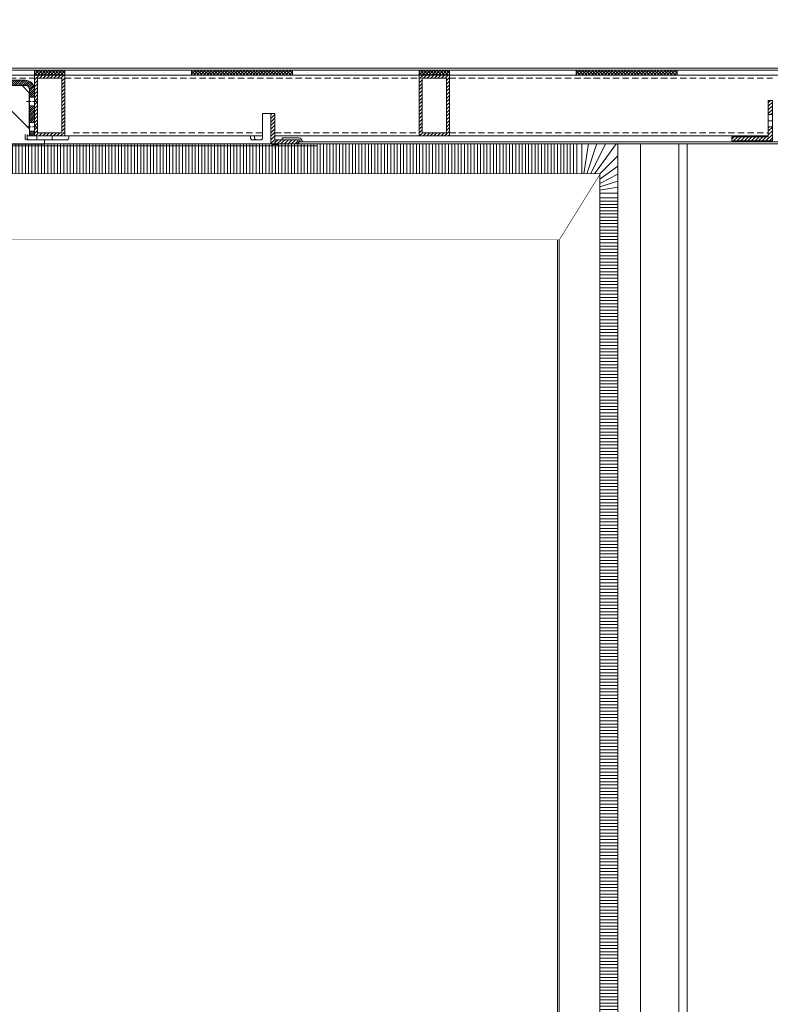
# Model space of a CAD drawing. Units: inches. Extents: x 0 to 11067, y 0 to 7826.
# Drawn here: x 5844 to 6587, y 2819 to 3793 of the extents above; entities that cross this region are included whole.
import ezdxf

# ---------------------------------------------------------------- set-up
doc = ezdxf.new("R2010")
doc.units = ezdxf.units.IN
doc.header["$MEASUREMENT"] = 0
doc.set_wipeout_variables(frame=1)
for name, pattern in [('AM_DIN_G_W050', [13.75, 9.75, -1.5, 1, -1.5]), ('AM_DIN_G_W050x2', [6.875, 4.75, -0.875, 0.375, -0.875]), ('HIDDEN', [9.525, 6.35, -3.175])]:
    doc.linetypes.add(name, pattern=pattern)
for name, color, linetype, lineweight in [('ALU', 2, 'Continuous', 25), ('AM_7', 4, 'AM_DIN_G_W050', 25), ('GEZE 13', 6, 'Continuous', 13), ('GEZE 18', 1, 'Continuous', 18), ('GEZE ALU 13', 6, 'Continuous', 13), ('GEZE ALU 18', 1, 'Continuous', 18), ('GEZE ALU 25', 7, 'Continuous', 25), ('GEZE darkgray', 8, 'Continuous', 9)]:
    doc.layers.add(name, color=color, linetype=linetype, lineweight=lineweight)
doc.styles.get("Standard").update_dxf_attribs({"font": 'arial.ttf'})
doc.dimstyles.new('GEZE 25', dxfattribs={"dimtxt": 5, "dimasz": 5, "dimexe": 2, "dimexo": 3, "dimgap": 2, "dimtad": 1, "dimdec": 1, "dimdsep": 46, "dimtxsty": 'Standard', "dimcen": -0.1, "dimclrd": 6, "dimclre": 8, "dimclrt": 7, "dimadec": 0, "dimazin": 0, "dimtfac": 0.03, "dimtdec": 1, "dimtix": 1, "dimtmove": 0, "dimatfit": 0, "dimfxl": 2, "dimtolj": 1, "dimlwd": -1, "dimlwe": 5, "dimarcsym": 0})
pattern_1 = [(45, (0, 0), (-1.767767, 1.767767), [])]
pattern_2 = [(45, (-36201.0758, 967.3947), (-1.06066017, 1.06066017), [])]

# ---------------------------------------------------------------- blocks, each defined once
blk = doc.blocks.new('*D601')
at = {"layer": 'Defpoints', "color": 0, "transparency": 16777216}
for p in [(6830.19, 3670.26), (6477.86, 1170.26), (7054.75, 1170.26)]:
    blk.add_point(p, dxfattribs=at)
at = {"layer": 'GEZE ALU 25', "color": 8, "linetype": 'HIDDEN', "lineweight": 5, "transparency": 16777216}
for p, q in [((6833.19, 3670.26), (7056.75, 3670.26)), ((6480.86, 1170.26), (7056.75, 1170.26))]:
    blk.add_line(p, q, dxfattribs=at)
at = {"layer": 'GEZE ALU 25', "color": 6, "transparency": 16777216}
blk.add_line((7054.75, 3620.26), (7054.75, 1220.26), dxfattribs=at)
for points in [[(7046.41, 3620.26), (7063.08, 3620.26), (7054.75, 3670.26)], [(7046.41, 1220.26), (7063.08, 1220.26), (7054.75, 1170.26)]]:
    blk.add_solid(points, dxfattribs=at)
at = {"layer": 'GEZE ALU 25', "color": 7, "transparency": 16777216, "insert": (7020.29, 2420.26), "char_height": 50, "attachment_point": 5, "rotation": 90}
blk.add_mtext('\\A1;Doorgangshoogte = 2500 mm', dxfattribs=at)
blk = doc.blocks.new('Traverse outside_191491NYRVTT6')
at = {"layer": 'GEZE darkgray'}
h = blk.add_hatch(dxfattribs=at)
h.set_pattern_fill('_U', color=256, scale=2.5, angle=45, style=0, pattern_type=0)
h.set_pattern_definition(pattern_1)
h.paths.add_polyline_path([(30, 0), (30, 60), (0, 60), (0, 0)])
h.paths.add_polyline_path([(27, 57), (27, 3), (3, 3), (3, 57)], flags=16)
at = {"layer": 'GEZE ALU 18'}
for points in [[(0, 60), (30, 60), (30, 0), (0, 0)], [(3, 57), (27, 57), (27, 3), (3, 3)]]:
    blk.add_lwpolyline(points, close=True, dxfattribs=at)
blk = doc.blocks.new('Stiffening rib f. outer mount. br._192592X7PWTT6')
at = {"layer": 'GEZE ALU 13'}
for points in [[(-7, -7), (0, 0), (37.5, 0), (37.5, -20), (15.5, -20), (-0.35, -35.85)], [(-7, -7.75), (-7, -7)], [(-7, -12.09), (-7, -7.75)], [(-7, -19.41), (-7, -12.09)], [(-7, -23.75), (-7, -19.41)], [(-7, -32.75), (-7, -23.75)], [(-7, -37.09), (-7, -32.75)], [(-0.35, -35.85), (-7, -42.5), (-7, -37.09)]]:
    blk.add_lwpolyline(points, dxfattribs=at)
blk = doc.blocks.new('Outer mount. bracket_187923W7PWTT6')
at = {"layer": 'GEZE 18'}
h = blk.add_hatch(dxfattribs=at)
h.set_pattern_fill('_U', color=256, scale=1.5, angle=45, style=0, pattern_type=0)
h.set_pattern_definition(pattern_2)
edge = h.paths.add_edge_path(flags=0)
edge.add_line((-99, 55), (-99, 50))
edge.add_line((-110, 50), (-99, 50))
edge.add_line((-110, 55), (-110, 50))
edge.add_line((-99, 55), (-110, 55))
edge = h.paths.add_edge_path(flags=0)
edge.add_line((-99, 55), (-99, 50))
edge.add_line((-98, 55), (-99, 55))
edge.add_line((-98, 50), (-98, 55))
edge.add_line((-99, 50), (-98, 50))
edge = h.paths.add_edge_path(flags=0)
edge.add_line((-99, 55), (-99, 50))
edge.add_line((-98, 55), (-99, 55))
edge.add_line((-98, 50), (-98, 55))
edge.add_line((-99, 50), (-98, 50))
h = blk.add_hatch(dxfattribs=at)
h.set_pattern_fill('_U', color=256, scale=1.5, angle=45, style=0, pattern_type=0)
h.set_pattern_definition(pattern_2)
edge = h.paths.add_edge_path(flags=0)
edge.add_line((-91, 50), (-91, 55))
edge.add_line((-59, 55), (-91, 55))
edge.add_arc((-59, 46), 9, 0, 90)
edge.add_line((-50, 25), (-50, 46))
edge.add_line((-55, 25), (-50, 25))
edge.add_line((-55, 46), (-55, 25))
edge.add_arc((-59, 46), 4, 0, 90)
edge.add_line((-91, 50), (-59, 50))
edge = h.paths.add_edge_path(flags=0)
edge.add_line((-91, 50), (-91, 55))
edge.add_line((-92, 50), (-91, 50))
edge.add_line((-92, 55), (-92, 50))
edge.add_line((-91, 55), (-92, 55))
edge = h.paths.add_edge_path(flags=0)
edge.add_line((-91, 50), (-91, 55))
edge.add_line((-92, 50), (-91, 50))
edge.add_line((-92, 55), (-92, 50))
edge.add_line((-91, 55), (-92, 55))
h = blk.add_hatch(dxfattribs=at)
h.set_pattern_fill('_U', color=256, scale=1.5, angle=45, style=0, pattern_type=0)
h.set_pattern_definition(pattern_2)
edge = h.paths.add_edge_path()
edge.add_line((-5, 46), (-5, 38.3))
edge.add_line((-5, 38.3), (0, 38.3))
edge.add_line((0, 38.3), (0, 46))
edge.add_arc((-9, 46), 9, 0, 90)
edge.add_line((-9, 55), (-24, 55))
edge.add_line((-24, 55), (-24, 50))
edge.add_line((-24, 50), (-9, 50))
edge.add_arc((-9, 46), 4, 0, 90, ccw=False)
h = blk.add_hatch(dxfattribs=at)
h.set_pattern_fill('_U', color=256, scale=1.5, angle=45, style=0, pattern_type=0)
h.set_pattern_definition(pattern_2)
h.paths.add_polyline_path([(-5, 29.7), (-5, 13.3), (0, 13.3), (0, 29.7)])
h = blk.add_hatch(dxfattribs=at)
h.set_pattern_fill('_U', color=256, scale=1.5, angle=45, style=0, pattern_type=0)
h.set_pattern_definition(pattern_2)
h.paths.add_polyline_path([(0, 0), (0, 4.7), (-5, 4.7), (-5, 0)])
at = {"layer": 'GEZE 13', "linetype": 'AM_DIN_G_W050x2'}
for p, q in [((-95, 58), (-95, 47)), ((-8, 34), (3, 34)), ((-8, 9), (3, 9))]:
    blk.add_line(p, q, dxfattribs=at)
at = {"layer": 'GEZE 13'}
for points in [[(-99, 55), (-91, 55)], [(-91, 50), (-99, 50)], [(-24, 55), (-59, 55)], [(-24, 50), (-50.94, 50)], [(-5, 37.66), (-5, 42)], [(-5, 30.34), (-5, 37.66)], [(-5, 26), (-5, 30.34)], [(0, 38), (0, 30)], [(0, 30), (0, 13)], [(-5, 12.66), (-5, 17)], [(-5, 5.34), (-5, 12.66)], [(0, 13), (0, 5)], [(-5, 1), (-5, 5.34)], [(0, 5), (0, 0), (-5, 0), (-5, 1)]]:
    blk.add_lwpolyline(points, dxfattribs=at)
at = {"layer": 'GEZE 13', "ltscale": 0.2}
for points in [[(-99, 55), (-99, 50)], [(-98, 55), (-98, 50)], [(-92, 55), (-92, 50)], [(-91, 55), (-91, 50)], [(-5, 38.3), (0, 38.3)], [(-5, 29.7), (0, 29.7)], [(-5, 13.3), (0, 13.3)], [(-5, 4.7), (0, 4.7)]]:
    blk.add_lwpolyline(points, dxfattribs=at)
at = {"layer": 'GEZE 13'}
blk.add_lwpolyline([(-24, 55), (-9, 55, -0.414214), (0, 46), (0, 38)], format="xyb", dxfattribs=at)
at = {"layer": 'GEZE 18'}
for points in [[(-110, 55), (-99, 55)], [(-99, 50), (-110, 50), (-110, 55)], [(-5, 17), (-5, 26)]]:
    blk.add_lwpolyline(points, dxfattribs=at)
for points in [[(-91, 55), (-59, 55, -0.414214), (-50, 46), (-50, 25), (-55, 25), (-55, 46, 0.414214), (-59, 50), (-91, 50)], [(-5, 42), (-5, 46, 0.414214), (-9, 50), (-24, 50), (-24, 55)]]:
    blk.add_lwpolyline(points, format="xyb", dxfattribs=at)
at = {"layer": 'GEZE 13', "xscale": -1}
blk.add_blockref('Stiffening rib f. outer mount. br._192592X7PWTT6', (-12.25, 49.75), dxfattribs=at)
blk = doc.blocks.new('Bracket f. ceiling fixing 191487')
at = {"layer": 'GEZE darkgray'}
h = blk.add_hatch(dxfattribs=at)
h.set_pattern_fill('_U', color=256, scale=2.5, angle=45, style=0, pattern_type=0)
h.set_pattern_definition(pattern_1)
h.paths.add_polyline_path([(-4, 40), (-4, 26), (0, 26), (0, 40)])
h = blk.add_hatch(dxfattribs=at)
h.set_pattern_fill('_U', color=256, scale=2.5, angle=45, style=0, pattern_type=0)
h.set_pattern_definition(pattern_1)
h.paths.add_polyline_path([(0, 14), (-4, 14), (-4, 4), (-40, 4), (-40, 0), (0, 0)])
at = {"layer": 'GEZE 13', "linetype": 'AM_DIN_G_W050x2'}
blk.add_line((-4.26, 20), (0.36, 20), dxfattribs=at)
at = {"layer": 'GEZE 18'}
for points in [[(-4, 40), (0, 40), (0, 0), (-40, 0), (-40, 4), (-4, 4), (-4, 40)], [(-4, 26), (0, 26)], [(-4, 14), (0, 14)]]:
    blk.add_lwpolyline(points, dxfattribs=at)
blk = doc.blocks.new('Additional bar center_199308')
at = {"layer": 'GEZE darkgray'}
h = blk.add_hatch(dxfattribs=at)
h.set_pattern_fill('_U', color=256, scale=2.5, angle=45, style=0, pattern_type=0)
h.set_pattern_definition([(45, (-38220.85, -693.2954), (-1.76776695, 1.76776695), [])])
h.paths.add_polyline_path([(30, 0), (30, 60), (0, 60), (0, 0)])
h.paths.add_polyline_path([(27, 57), (27, 3), (3, 3), (3, 57)], flags=16)
at = {"layer": 'GEZE ALU 18'}
for points in [[(0, 0), (30, 0), (30, 60), (0, 60)], [(3, 3), (27, 3), (27, 57), (3, 57)]]:
    blk.add_lwpolyline(points, close=True, dxfattribs=at)
blk = doc.blocks.new('191492_inner fixing bracket big')
at = {"layer": 'GEZE darkgray'}
h = blk.add_hatch(dxfattribs=at)
h.set_pattern_fill('_U', color=256, scale=2.5, angle=45, style=0, pattern_type=0)
h.set_pattern_definition(pattern_1)
h.paths.add_polyline_path([(204, 22), (204, -8), (231, -8), (231, -4), (208, -4), (208, 22)])
at = {"layer": 'GEZE ALU 18'}
for points in [[(204, -8), (-20, -8), (-20, -4), (2, -4, 0.414214), (4, -2), (4, 0), (188, 0), (188, -2, 0.414214), (190, -4), (194, -4, 0.414214), (196, -2), (196, 22), (204, 22)], [(190, -4), (186, -4, -0.414214), (184, -2), (184, 0)]]:
    blk.add_lwpolyline(points, format="xyb", dxfattribs=at)
blk.add_lwpolyline([(231, -8), (204, -8), (204, 22), (208, 22), (208, -4), (231, -4), (231, -8)], dxfattribs=at)
blk = doc.blocks.new('Revision sheet metal_191420')
at = {"layer": 'GEZE 13', "linetype": 'AM_DIN_G_W050x2'}
for p, q in [((-518.5, -5), (-518.5, 3)), ((0, -5), (0, 3)), ((518.5, -5), (518.5, 3))]:
    blk.add_line(p, q, dxfattribs=at)
at = {"layer": 'GEZE 13'}
blk.add_lwpolyline([(-560, 0), (560, 0), (560, -2), (-560, -2)], close=True, dxfattribs=at)
for points in [[(-522.5, -2), (-521, -0.5), (-521, 0)], [(-516, 0), (-516, -0.5), (-514.5, -2)], [(-52.5, -2), (-52.5, 0)], [(52.5, -2), (52.5, 0)], [(516, 0), (516, -0.5), (514.5, -2)], [(522.5, -2), (521, -0.5), (521, 0)], [(-516, -0.5), (-521, -0.5)], [(516, -0.5), (521, -0.5)]]:
    blk.add_lwpolyline(points, dxfattribs=at)
blk = doc.blocks.new('Revo Prime 2500 mm dwars nachtsluiter dakconstructie 75 mm')
at = {"layer": 'GEZE darkgray'}
h = blk.add_hatch(dxfattribs=at)
h.set_pattern_fill('_U', color=256, scale=2.3, angle=45, style=0, double=1, pattern_type=0)
h.set_pattern_definition([(45, (-50221.4636, -35225.8137), (-1.6263456, 1.6263456), []), (135, (-50221.4636, -35225.8137), (-1.6263456, -1.6263456), [])])
edge = h.paths.add_edge_path()
edge.add_line((-12003.25, -34448.5), (-12003.25, -34451.5))
edge.add_arc((-12002.25, -34451.5), 1, 180, 270)
edge.add_line((-12002.25, -34452.5), (-11974.25, -34452.5))
edge.add_arc((-11974.25, -34451.5), 1, 270, 360)
edge.add_line((-11973.25, -34451.5), (-11973.25, -34448.5))
edge.add_arc((-11974.25, -34448.5), 1, 0, 90)
edge.add_line((-11974.25, -34447.5), (-12002.25, -34447.5))
edge.add_arc((-12002.25, -34448.5), 1, 90, 180)
h = blk.add_hatch(dxfattribs=at)
h.set_pattern_fill('_U', color=256, scale=2.3, angle=45, style=0, double=1, pattern_type=0)
h.set_pattern_definition([(45, (-50668.9065, -35258.7313), (-1.6263456, 1.6263456), []), (135, (-50668.9065, -35258.7313), (-1.6263456, -1.6263456), [])])
edge = h.paths.add_edge_path()
edge.add_line((-11747.75, -34451.5), (-11747.75, -34448.5))
edge.add_arc((-11748.75, -34448.5), 1, 0, 90)
edge.add_line((-11748.75, -34447.5), (-11846.75, -34447.5))
edge.add_arc((-11846.75, -34448.5), 1, 90, 180)
edge.add_line((-11847.75, -34448.5), (-11847.75, -34451.5))
edge.add_arc((-11846.75, -34451.5), 1, 180, 270)
edge.add_line((-11846.75, -34452.5), (-11748.75, -34452.5))
edge.add_arc((-11748.75, -34451.5), 1, 270, 360)
h = blk.add_hatch(dxfattribs=at)
h.set_pattern_fill('_U', color=256, scale=2.3, angle=45, style=0, double=1, pattern_type=0)
h.set_pattern_definition([(45, (-49840.4636, -35225.8137), (-1.6263456, 1.6263456), []), (135, (-49840.4636, -35225.8137), (-1.6263456, -1.6263456), [])])
edge = h.paths.add_edge_path()
edge.add_line((-11622.25, -34448.5), (-11622.25, -34451.5))
edge.add_arc((-11621.25, -34451.5), 1, 180, 270)
edge.add_line((-11621.25, -34452.5), (-11593.25, -34452.5))
edge.add_arc((-11593.25, -34451.5), 1, 270, 360)
edge.add_line((-11592.25, -34451.5), (-11592.25, -34448.5))
edge.add_arc((-11593.25, -34448.5), 1, 0, 90)
edge.add_line((-11593.25, -34447.5), (-11621.25, -34447.5))
edge.add_arc((-11621.25, -34448.5), 1, 90, 180)
h = blk.add_hatch(dxfattribs=at)
h.set_pattern_fill('_U', color=256, scale=2.3, angle=45, style=0, double=1, pattern_type=0)
h.set_pattern_definition([(45, (-50287.9065, -35258.7313), (-1.6263456, 1.6263456), []), (135, (-50287.9065, -35258.7313), (-1.6263456, -1.6263456), [])])
edge = h.paths.add_edge_path()
edge.add_line((-11366.75, -34451.5), (-11366.75, -34448.5))
edge.add_arc((-11367.75, -34448.5), 1, 0, 90)
edge.add_line((-11367.75, -34447.5), (-11465.75, -34447.5))
edge.add_arc((-11465.75, -34448.5), 1, 90, 180)
edge.add_line((-11466.75, -34448.5), (-11466.75, -34451.5))
edge.add_arc((-11465.75, -34451.5), 1, 180, 270)
edge.add_line((-11465.75, -34452.5), (-11367.75, -34452.5))
edge.add_arc((-11367.75, -34451.5), 1, 270, 360)
at = {"layer": 'ALU'}
blk.add_lwpolyline([(-12263.26, -34520.5), (-11993.25, -34520.5)], dxfattribs=at)
at = {"layer": 'GEZE ALU 13'}
blk.add_lwpolyline([(-12281.25, -34397.5), (-12283.25, -34397.5), (-12283.25, -34442.9, 0.414214), (-12278.65, -34447.5), (-10996.79, -34447.5), (-10996.79, -34445.5), (-12278.65, -34445.5, -0.414214), (-12281.25, -34442.9), (-12281.25, -34397.5)], format="xyb", dxfattribs=at)
at = {"layer": 'GEZE ALU 13', "linetype": 'HIDDEN'}
for points in [[(-12094.25, -34455.5), (-12003.25, -34455.5)], [(-11973.25, -34455.5), (-11622.25, -34455.5)], [(-11592.25, -34455.5), (-11272.34, -34455.5)], [(-11964.97, -34509.5), (-11777.25, -34509.5)], [(-11765.25, -34509.5), (-11622.25, -34509.5)], [(-11592.25, -34509.5), (-11276.34, -34509.5)]]:
    blk.add_lwpolyline(points, dxfattribs=at)
at = {"layer": 'GEZE ALU 13', "linetype": 'Continuous'}
blk.add_lwpolyline([(-11739.7, -34518.5), (-11740.86, -34516.76, 0.250487), (-11741.36, -34516.5), (-11757.97, -34516.5), (-11757.97, -34514.5), (-11741.36, -34514.5, -0.250487), (-11739.2, -34515.65), (-11737.47, -34518.23, 0.250487), (-11736.98, -34518.5), (-11727.36, -34518.5)], format="xyb", dxfattribs=at)
at = {"layer": 'GEZE ALU 13'}
for points in [[(-11739.7, -34518.5), (-11741.25, -34518.5), (-11741.25, -34520.5), (-11074.25, -34520.5), (-11074.25, -34518.5), (-11736.98, -34518.5)], [(-11739.7, -34518.5), (-11736.81, -34518.5)]]:
    blk.add_lwpolyline(points, dxfattribs=at)
at = {"layer": 'GEZE ALU 18'}
for points in [[(-12010.45, -34512.5), (-12003.25, -34512.5), (-12003.25, -34452.5), (-12094.25, -34452.5)], [(-11973.25, -34452.5), (-11622.25, -34452.5)], [(-11592.25, -34452.5), (-11239.25, -34452.5)], [(-11973.25, -34512.5), (-11777.25, -34512.5)], [(-11765.25, -34512.5), (-11622.25, -34512.5)], [(-11592.25, -34512.5), (-11276.34, -34512.5)]]:
    blk.add_lwpolyline(points, dxfattribs=at)
for points in [[(-12008.45, -34516.5), (-12010.48, -34516.5, -0.411062), (-12012.48, -34514.52), (-12012.45, -34511)], [(-11993.25, -34516.5), (-12008.45, -34516.5, -0.414214), (-12010.45, -34514.5), (-12010.45, -34511)]]:
    blk.add_lwpolyline(points, format="xyb", dxfattribs=at)
at = {"layer": 'GEZE darkgray'}
for points in [[(-12002.25, -34452.5), (-11974.25, -34452.5, 0.414214), (-11973.25, -34451.5), (-11973.25, -34448.5, 0.414214), (-11974.25, -34447.5), (-12002.25, -34447.5, 0.414214), (-12003.25, -34448.5), (-12003.25, -34451.5, 0.414214)], [(-11846.75, -34452.5), (-11748.75, -34452.5, 0.414214), (-11747.75, -34451.5), (-11747.75, -34448.5, 0.414214), (-11748.75, -34447.5), (-11846.75, -34447.5, 0.414214), (-11847.75, -34448.5), (-11847.75, -34451.5, 0.414214)], [(-11621.25, -34452.5), (-11593.25, -34452.5, 0.414214), (-11592.25, -34451.5), (-11592.25, -34448.5, 0.414214), (-11593.25, -34447.5), (-11621.25, -34447.5, 0.414214), (-11622.25, -34448.5), (-11622.25, -34451.5, 0.414214)], [(-11465.75, -34452.5), (-11367.75, -34452.5, 0.414214), (-11366.75, -34451.5), (-11366.75, -34448.5, 0.414214), (-11367.75, -34447.5), (-11465.75, -34447.5, 0.414214), (-11466.75, -34448.5), (-11466.75, -34451.5, 0.414214)]]:
    blk.add_lwpolyline(points, format="xyb", close=True, dxfattribs=at)
blk.add_lwpolyline([(-12000.75, -34516.5), (-11985.75, -34516.5), (-11985.75, -34512.5), (-12000.75, -34512.5)], close=True, dxfattribs=at)
at = {"layer": 'ALU'}
for name, p in [('Outer mount. bracket_187923W7PWTT6', (-12003.25, -34512.5)), ('Traverse outside_191491NYRVTT6', (-12003.25, -34512.5)), ('Additional bar center_199308', (-11622.25, -34512.5)), ('Bracket f. ceiling fixing 191487', (-11272.34, -34517.5)), ('191492_inner fixing bracket big', (-11973.25, -34512.5))]:
    blk.add_blockref(name, p, dxfattribs=at)
at = {"layer": 'AM_7'}
blk.add_blockref('Revision sheet metal_191420', (-12283.25, -34520.5), dxfattribs=at)

msp = doc.modelspace()

# ---------------------------------------------------------------- hatches: boundary and pattern name
at = {"layer": 'GEZE darkgray'}
h = msp.add_hatch(dxfattribs=at)
h.set_pattern_fill('LINE', color=256, angle=90)
h.set_pattern_definition([(90, (6071.8877, 1270.5644), (-3.175, 1e-15), [])])
h.paths.add_polyline_path([(6397.36, 3670.6), (6397.36, 3640.6), (5638.89, 3640.56), (5638.89, 3670.56)])
h = msp.add_hatch(dxfattribs=at)
h.set_pattern_fill('LINE', color=256)
h.set_pattern_definition([(360, (5341.6477, 1670.5644), (8e-16, 3.175), [])])
h.paths.add_polyline_path([(6418.65, 1222.03), (6436.49, 1222.03), (6436.49, 3619.06), (6418.65, 3619.06)])

# ---------------------------------------------------------------- linework, layer by layer
at = {"layer": 'GEZE ALU 18'}
for p, q in [((6418.65, 3640.56), (5639.89, 3640.56)), ((6378.27, 3575.56), (5628.39, 3575.56))]:
    msp.add_line(p, q, dxfattribs=at)
for points in [[(6436.49, 1170.58), (6436.49, 3670.56)], [(6378.27, 3575.56), (6418.65, 3640.56)], [(6418.65, 1200.56), (6418.65, 3640.56)], [(6376.85, 1265.56), (6376.85, 3575.56)], [(6378.27, 1265.56), (6378.27, 3575.56)]]:
    msp.add_lwpolyline(points, dxfattribs=at)
at = {"layer": 'GEZE darkgray'}
for p, q in [((6400.65, 3640.6), (6400.65, 3670.6)), ((6407.41, 3670.6), (6402.66, 3640.6)), ((6415.57, 3670.6), (6405.81, 3640.56)), ((6424.61, 3670.6), (6409.31, 3640.56)), ((6435.25, 3670.6), (6413.43, 3640.56)), ((6436.49, 3658.44), (6418.61, 3640.56)), ((6436.49, 3648.36), (6418.65, 3635.4)), ((6436.49, 3640.37), (6418.65, 3631.28)), ((6436.49, 3633.57), (6418.61, 3627.76)), ((6436.49, 3627.43), (6418.65, 3624.61)), ((6418.65, 3621.6), (6436.49, 3621.6))]:
    msp.add_line(p, q, dxfattribs=at)
for points in [[(6458.89, 1170.58), (6458.89, 3670.56)], [(6496.79, 1170.58), (6496.79, 3670.56)], [(6505.29, 1170.58), (6505.29, 3670.56)]]:
    msp.add_lwpolyline(points, dxfattribs=at)

# ---------------------------------------------------------------- dimensions: what is measured, and where the dimension line sits
at = {"layer": 'GEZE ALU 25'}
dim = msp.add_linear_dim(base=(7054.75, 1170.26), p1=(6830.19, 3670.26), p2=(6477.86, 1170.26), angle=90, text='Doorgangshoogte = <> mm', dimstyle='GEZE 25', override={"dimtxt": 50, "dimasz": 50}, dxfattribs=at)
dim.commit()
dim.dimension.update_dxf_attribs({"geometry": '*D601', "text_midpoint": (7020.29, 2420.26)})

# ---------------------------------------------------------------- next in the draw order: wipeouts: each hides what was drawn before it
msp.add_wipeout([(5628.39, 3575.56), (6378.27, 3575.56), (6418.61, 3640.56), (5639.89, 3640.56), (5639.89, 3629.56), (5628.39, 3629.56)]).dxf.layer = 'GEZE ALU 18'

# ---------------------------------------------------------------- next in the draw order: block references
msp.add_blockref('Revo Prime 2500 mm dwars nachtsluiter dakconstructie 75 mm', (17861.84, 38190.76))

doc.saveas('drawing.dxf')
